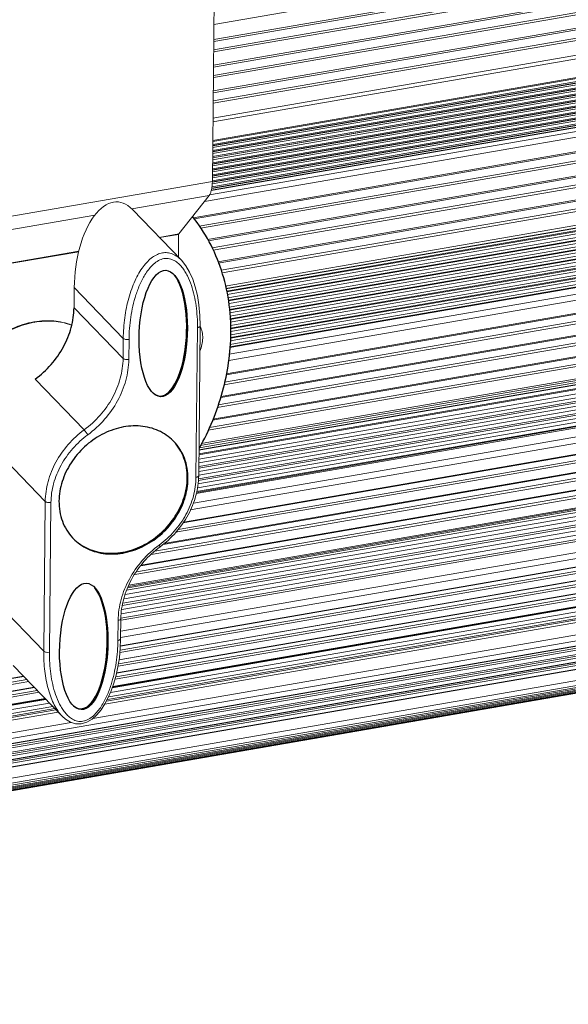
# Model space of a CAD drawing. Units: millimetres. Extents: x 36019 to 38793, y -11821 to -10766.
# Drawn here: x 36481 to 36538, y -11770 to -11668 of the extents above; entities that cross this region are included whole.
import ezdxf

# ---------------------------------------------------------------- set-up
doc = ezdxf.new("R2010")
doc.units = ezdxf.units.MM
doc.header["$LTSCALE"] = 50
doc.layers.get('0').update_dxf_attribs({"lineweight": 18})
doc.layers.add('02___PRT_ALL_AXES', color=7, linetype='Continuous')

msp = doc.modelspace()

# ---------------------------------------------------------------- linework, layer by layer
at = {"color": 7, "linetype": 'Continuous'}
for p, q in [((36501.14, -11684.43), (36502.51, -11545.52)), ((36584.09, -11653.81), (36501.3, -11668.13)), ((36584.3, -11655.34), (36501.28, -11669.7)), ((36584.38, -11656.39), (36501.27, -11670.76)), ((36584.27, -11655.55), (36501.28, -11669.9)), ((36584.47, -11656.61), (36501.27, -11670.99)), ((36584.64, -11657.95), (36501.26, -11672.37)), ((36584.61, -11658.15), (36501.26, -11672.56)), ((36584.71, -11658.99), (36501.25, -11673.42)), ((36584.79, -11659.21), (36501.25, -11673.66)), ((36584.95, -11660.55), (36501.23, -11675.03)), ((36584.91, -11660.75), (36501.23, -11675.22)), ((36585.01, -11661.58), (36501.22, -11676.07)), ((36585.08, -11661.81), (36501.22, -11676.31)), ((36585.24, -11663.33), (36501.2, -11677.86)), ((36501.2, -11678.23), (36585.15, -11663.71)), ((36574.78, -11667.45), (36501.18, -11680.18)), ((36501.18, -11680.29), (36574.96, -11667.53)), ((36501.18, -11680.6), (36576.05, -11667.66)), ((36501.16, -11681.86), (36577.38, -11668.68)), ((36501.17, -11680.92), (36576.57, -11667.88)), ((36501.17, -11681.23), (36576.72, -11668.17)), ((36576.99, -11668.23), (36501.17, -11681.34)), ((36577.05, -11668.25), (36501.17, -11681.37)), ((36501.17, -11681.55), (36577.23, -11668.4)), ((36576.32, -11667.72), (36501.18, -11680.72)), ((36576.39, -11667.74), (36501.18, -11680.75)), ((36577.65, -11668.75), (36501.16, -11681.97)), ((36577.72, -11668.77), (36501.16, -11682)), ((36501.16, -11682.18), (36577.9, -11668.91)), ((36501.16, -11682.49), (36578.05, -11669.19)), ((36578.32, -11669.26), (36501.16, -11682.6)), ((36578.38, -11669.28), (36501.16, -11682.63)), ((36501.16, -11682.8), (36578.56, -11669.42)), ((36579.65, -11670.28), (36501.14, -11683.86)), ((36579.71, -11670.3), (36501.14, -11683.89)), ((36501.14, -11684.06), (36579.89, -11670.44)), ((36501.15, -11683.12), (36578.71, -11669.7)), ((36578.98, -11669.77), (36501.15, -11683.23)), ((36579.04, -11669.79), (36501.15, -11683.26)), ((36501.15, -11683.43), (36579.23, -11669.93)), ((36501.15, -11683.74), (36579.38, -11670.22)), ((36585.91, -11671.7), (36500.32, -11686.5)), ((36585.71, -11671.16), (36500.83, -11685.83)), ((36585.14, -11670.82), (36501.02, -11685.37)), ((36585.19, -11670.84), (36501.02, -11685.39)), ((36501.03, -11685.34), (36581.22, -11671.47)), ((36581.04, -11671.33), (36501.07, -11685.16)), ((36580.98, -11671.31), (36501.08, -11685.12)), ((36501.1, -11685.01), (36580.7, -11671.24)), ((36501.12, -11684.69), (36580.56, -11670.96)), ((36501.13, -11684.37), (36580.04, -11670.73)), ((36580.31, -11670.8), (36501.15, -11684.48)), ((36580.37, -11670.82), (36501.15, -11684.51)), ((36585.99, -11673.18), (36499.14, -11688.2)), ((36585.94, -11673.34), (36499.26, -11688.33)), ((36585.98, -11674.16), (36499.78, -11689.06)), ((36586.05, -11674.4), (36499.92, -11689.29)), ((36586.11, -11675.69), (36500.63, -11690.47)), ((36586.06, -11675.85), (36500.71, -11690.6)), ((36586.09, -11676.65), (36501.13, -11691.34)), ((36586.15, -11676.9), (36501.23, -11691.58)), ((36586.19, -11678.17), (36501.7, -11692.78)), ((36586.14, -11678.32), (36501.76, -11692.91)), ((36586.16, -11679.12), (36502.05, -11693.66)), ((36586.22, -11679.37), (36502.15, -11693.91)), ((36586.24, -11680.8), (36502.48, -11695.29)), ((36502.53, -11695.55), (36586.14, -11681.09)), ((36502.54, -11695.58), (36578.67, -11682.41)), ((36578.91, -11682.63), (36502.6, -11695.83)), ((36579.02, -11682.69), (36502.61, -11695.9)), ((36502.67, -11696.16), (36579.2, -11682.93)), ((36502.75, -11696.52), (36579.33, -11683.27)), ((36579.58, -11683.49), (36502.8, -11696.77)), ((36579.68, -11683.55), (36502.82, -11696.84)), ((36502.87, -11697.11), (36579.86, -11683.79)), ((36501.14, -11684.43), (36471.02, -11689.63)), ((36502.89, -11697.47), (36579.99, -11684.13)), ((36580.24, -11684.35), (36502.91, -11697.73)), ((36580.34, -11684.41), (36502.91, -11697.8)), ((36502.93, -11698.07), (36580.52, -11684.65)), ((36502.95, -11698.43), (36580.65, -11684.99)), ((36500.8, -11685.89), (36492.77, -11687.28)), ((36497.65, -11689.89), (36500.8, -11685.89)), ((36580.9, -11685.21), (36502.97, -11698.69)), ((36581, -11685.28), (36502.97, -11698.77)), ((36502.99, -11699.03), (36581.18, -11685.51)), ((36503.01, -11699.39), (36581.31, -11685.86)), ((36582.32, -11687), (36503.02, -11700.71)), ((36581.56, -11686.08), (36503.03, -11699.65)), ((36503.03, -11700), (36581.84, -11686.37)), ((36582.22, -11686.94), (36503.03, -11700.63)), ((36581.66, -11686.14), (36503.04, -11699.73)), ((36503.05, -11700.36), (36581.97, -11686.72)), ((36488.94, -11687.94), (36470.69, -11691.1)), ((36497.94, -11692.62), (36492.84, -11687.34)), ((36586, -11688), (36502.89, -11702.37)), ((36585.39, -11687.35), (36502.95, -11701.6)), ((36585.48, -11687.39), (36502.95, -11701.66)), ((36502.97, -11701.35), (36582.63, -11687.58)), ((36503, -11700.98), (36582.5, -11687.23)), ((36586.17, -11688.6), (36502.84, -11703.01)), ((36495.63, -11690.24), (36497.65, -11689.89)), ((36495.67, -11690.27), (36497.64, -11689.94)), ((36497.64, -11689.94), (36497.61, -11692.28)), ((36502.56, -11704.51), (36586.07, -11690.07)), ((36586.11, -11689.96), (36502.59, -11704.4)), ((36586.06, -11691.07), (36502.33, -11705.55)), ((36586.01, -11690.81), (36502.39, -11705.27)), ((36467.52, -11695.14), (36487.27, -11691.73)), ((36467.53, -11695.1), (36487.28, -11691.68)), ((36585.89, -11693.08), (36501.73, -11707.63)), ((36502.01, -11706.87), (36585.95, -11692.35)), ((36586, -11692.24), (36502.05, -11706.76)), ((36585.93, -11693.33), (36501.63, -11707.91)), ((36501.14, -11709.23), (36585.81, -11694.59)), ((36585.85, -11694.48), (36501.18, -11709.12)), ((36486.78, -11697.54), (36486.8, -11695.45)), ((36486.8, -11695.45), (36491.89, -11700.73)), ((36585.77, -11695.56), (36500.71, -11710.26)), ((36585.73, -11695.3), (36500.86, -11709.97)), ((36499.89, -11711.85), (36585.57, -11697.03)), ((36585.66, -11696.83), (36499.99, -11711.65)), ((36491.87, -11702.81), (36486.78, -11697.54)), ((36499.77, -11712.08), (36579.63, -11698.27)), ((36499.74, -11712.7), (36580.28, -11698.78)), ((36499.74, -11712.8), (36580.34, -11698.86)), ((36499.74, -11713.26), (36580.57, -11699.29)), ((36579.89, -11698.42), (36499.75, -11712.28)), ((36579.97, -11698.46), (36499.75, -11712.33)), ((36499.44, -11715.16), (36499.6, -11699.61)), ((36499.72, -11714.98), (36499.88, -11699.43)), ((36499.73, -11713.66), (36580.67, -11699.67)), ((36580.88, -11700.01), (36499.73, -11714.04)), ((36581.02, -11700.13), (36499.73, -11714.19)), ((36491.89, -11700.73), (36491.87, -11702.81)), ((36492.49, -11700.84), (36492.47, -11702.92)), ((36581.64, -11701.3), (36499.67, -11715.47)), ((36581.5, -11701.17), (36499.69, -11715.32)), ((36499.72, -11714.94), (36581.3, -11700.83)), ((36499.73, -11714.54), (36581.19, -11700.45)), ((36584.22, -11702.18), (36499.46, -11716.84)), ((36584.09, -11702.08), (36499.49, -11716.71)), ((36582.13, -11702.34), (36499.51, -11716.63)), ((36499.6, -11716.23), (36581.92, -11702)), ((36499.64, -11715.83), (36581.81, -11701.62)), ((36584.72, -11703.03), (36499.17, -11717.83)), ((36584.84, -11703.67), (36498.85, -11718.53)), ((36487.83, -11710.23), (36482.74, -11704.96)), ((36498.09, -11719.87), (36584.61, -11704.91)), ((36584.66, -11704.83), (36498.14, -11719.79)), ((36584.5, -11705.78), (36497.33, -11720.85)), ((36584.47, -11705.52), (36497.6, -11720.55)), ((36584.12, -11707.44), (36495.18, -11722.82)), ((36496.02, -11722.11), (36584.28, -11706.85)), ((36584.32, -11706.78), (36496.11, -11722.03)), ((36584.15, -11707.7), (36494.8, -11723.15)), ((36583.76, -11709.56), (36493.08, -11725.24)), ((36583.74, -11709.3), (36493.26, -11724.95)), ((36493.7, -11724.33), (36583.91, -11708.73)), ((36583.95, -11708.66), (36493.76, -11724.26)), ((36492.42, -11726.48), (36583.44, -11710.74)), ((36583.52, -11710.62), (36492.47, -11726.36)), ((36483.79, -11717.65), (36478.7, -11712.38)), ((36568.92, -11713.61), (36492.24, -11726.87)), ((36568.66, -11713.43), (36492.35, -11726.63)), ((36581.32, -11714.27), (36491.63, -11729.78)), ((36579.7, -11714.54), (36491.63, -11729.77)), ((36581.48, -11714.45), (36491.67, -11729.98)), ((36491.69, -11729.31), (36579.53, -11714.12)), ((36491.97, -11727.75), (36569.57, -11714.33)), ((36492.09, -11727.31), (36569.28, -11713.97)), ((36581.94, -11715.51), (36491.63, -11731.13)), ((36491.73, -11728.88), (36571.81, -11715.04)), ((36570.73, -11714.81), (36491.78, -11728.46)), ((36570.15, -11714.68), (36491.84, -11728.22)), ((36582, -11716.14), (36491.6, -11731.77)), ((36483.79, -11717.65), (36483.64, -11733.2)), ((36581.43, -11717.55), (36491.56, -11733.09)), ((36581.7, -11717.06), (36491.59, -11732.64)), ((36491.59, -11732.67), (36581.66, -11717.1)), ((36484.39, -11717.76), (36484.23, -11733.31)), ((36491.45, -11734.11), (36581.12, -11718.6)), ((36581.15, -11718.57), (36491.46, -11734.08)), ((36581.44, -11717.8), (36491.54, -11733.34)), ((36580.88, -11719.27), (36491.35, -11734.75)), ((36580.88, -11719.03), (36491.39, -11734.5)), ((36580.29, -11720.68), (36491.04, -11736.11)), ((36580.3, -11720.44), (36491.11, -11735.86)), ((36580.58, -11720), (36491.2, -11735.46)), ((36491.2, -11735.49), (36580.55, -11720.04)), ((36490.78, -11736.93), (36579.88, -11721.53)), ((36579.94, -11721.47), (36490.8, -11736.88)), ((36575.55, -11722.79), (36490.57, -11737.49)), ((36490.75, -11737.01), (36575.43, -11722.36)), ((36577.41, -11723.58), (36489.99, -11738.69)), ((36577.21, -11723.32), (36490.16, -11738.37)), ((36490.24, -11738.21), (36575.81, -11723.42)), ((36575.74, -11723.17), (36490.38, -11737.94)), ((36577.79, -11724.8), (36488.74, -11740.19)), ((36577.8, -11725.39), (36330.34, -11768.18)), ((36577.04, -11726.5), (36329.57, -11769.3)), ((36577.06, -11726.28), (36329.74, -11769.05)), ((36329.9, -11768.82), (36577.37, -11726.03)), ((36577.39, -11726.01), (36329.91, -11768.8)), ((36328.61, -11770.7), (36575.9, -11727.94)), ((36575.92, -11727.92), (36328.62, -11770.69)), ((36576.31, -11727.46), (36328.92, -11770.24)), ((36576.33, -11727.25), (36329.09, -11770)), ((36329.22, -11769.8), (36576.65, -11727.02)), ((36576.67, -11727.01), (36329.23, -11769.79)), ((36478.55, -11727.93), (36483.64, -11733.2)), ((36328.02, -11771.55), (36575.06, -11728.84)), ((36575.1, -11728.82), (36328.03, -11771.54)), ((36575.55, -11728.34), (36328.34, -11771.09)), ((36575.57, -11728.13), (36328.5, -11770.85)), ((36491.34, -11732.08), (36491.36, -11730)), ((36491.62, -11731.9), (36491.64, -11729.82)), ((36572.43, -11730.97), (36326.1, -11773.57)), ((36572.48, -11730.44), (36326.84, -11772.92)), ((36570.19, -11732.05), (36325.13, -11774.42)), ((36570.64, -11731.88), (36325.26, -11774.31)), ((36571.07, -11731.7), (36325.41, -11774.18)), ((36571.52, -11731.49), (36325.6, -11774.01)), ((36571.94, -11731.26), (36325.81, -11773.82)), ((36569.22, -11732.33), (36324.96, -11774.57)), ((36569.75, -11732.19), (36325.04, -11774.5)), ((36480.46, -11734.67), (36485.55, -11739.94)), ((36333.35, -11761.45), (36481.57, -11735.82)), ((36481.54, -11735.79), (36333.36, -11761.41)), ((36332.79, -11762.88), (36482.67, -11736.96)), ((36482.65, -11736.94), (36332.8, -11762.85)), ((36482.09, -11736.36), (36333.13, -11762.11)), ((36481.89, -11736.15), (36333.23, -11761.85)), ((36332.13, -11764.37), (36483.81, -11738.14)), ((36483.77, -11738.1), (36332.15, -11764.31)), ((36483.17, -11737.47), (36332.5, -11763.52)), ((36482.97, -11737.27), (36332.62, -11763.27)), ((36331.55, -11765.65), (36484.79, -11739.16)), ((36484.58, -11738.94), (36331.67, -11765.38)), ((36484.24, -11738.58), (36331.87, -11764.93)), ((36332.09, -11764.44), (36483.87, -11738.2)), ((36485.15, -11739.53), (36331.34, -11766.12)), ((36484.91, -11739.28), (36331.48, -11765.81)), ((36486.47, -11740.59), (36330.71, -11767.52))]:
    msp.add_line(p, q, dxfattribs=at)
for points in [[(36499.88, -11699.43), (36499.85, -11698.34), (36499.75, -11697.26), (36499.59, -11696.27), (36499.37, -11695.38), (36499.1, -11694.58), (36498.78, -11693.85), (36498.4, -11693.2), (36497.94, -11692.62)], [(36485.54, -11739.93), (36485.91, -11740.27), (36486.4, -11740.56), (36486.94, -11740.74), (36487.53, -11740.75), (36488.12, -11740.58), (36488.67, -11740.26), (36489.16, -11739.82), (36489.6, -11739.29), (36489.99, -11738.68), (36490.34, -11738.02), (36490.65, -11737.3), (36490.92, -11736.53), (36491.15, -11735.7), (36491.34, -11734.83), (36491.49, -11733.89), (36491.58, -11732.88), (36491.62, -11731.9)]]:
    msp.add_lwpolyline(points, dxfattribs=at)
for centre, radius, start, end in [((36484.05, -11707.34), 8.45, 99.2772, 99.8104), ((36484.14, -11707.41), 8.48, 99.8104, 100.2706)]:
    msp.add_arc(centre, radius, start, end, dxfattribs=at)
msp.add_ellipse((36490.78, -11694.77), major_axis=(0.54, 8.21), ratio=0.479674, start_param=-0.411154, end_param=1.685904, dxfattribs=at)
for points, knots in [([(36500.8, -11685.89), (36500.86, -11685.82), (36500.96, -11685.63), (36501.1, -11685.14), (36501.14, -11684.72), (36501.14, -11684.43)], [0, 0, 0, 0, 0.184726, 0.415117, 1, 1, 1, 1]), ([(36497.64, -11689.94), (36497.64, -11689.93), (36497.64, -11689.91), (36497.64, -11689.9), (36497.65, -11689.89)], [0, 0, 0, 0, 0.313366, 1, 1, 1, 1]), ([(36497.93, -11692.62), (36497.79, -11692.47), (36497.5, -11692.21), (36497, -11691.94), (36496.48, -11691.81), (36495.94, -11691.83), (36495.41, -11692), (36494.89, -11692.3), (36494.4, -11692.74), (36493.93, -11693.3), (36493.49, -11693.97), (36493.1, -11694.75), (36492.75, -11695.61), (36492.35, -11696.88), (36492, -11698.6), (36491.9, -11700.01), (36491.89, -11700.73)], [0, 0, 0, 0, 0.048458, 0.092638, 0.134298, 0.175629, 0.218938, 0.266091, 0.31831, 0.376271, 0.440051, 0.509374, 0.583753, 0.662404, 0.82868, 1, 1, 1, 1]), ([(36499.6, -11699.61), (36499.6, -11699.23), (36499.58, -11698.48), (36499.47, -11697.36), (36499.28, -11696.27), (36498.99, -11695.22), (36498.65, -11694.39), (36498.3, -11693.77), (36497.99, -11693.33), (36497.63, -11692.95), (36497.2, -11692.63), (36496.78, -11692.46), (36496.41, -11692.41), (36496.01, -11692.45), (36495.53, -11692.63), (36495.02, -11693.01), (36494.59, -11693.47), (36494.1, -11694.15), (36493.62, -11695.06), (36493.19, -11696.2), (36492.88, -11697.36), (36492.66, -11698.52), (36492.53, -11699.68), (36492.49, -11700.45), (36492.49, -11700.84)], [0, 0, 0, 0, 0.061696, 0.122599, 0.182688, 0.241921, 0.30025, 0.329103, 0.35777, 0.386338, 0.415038, 0.444413, 0.459714, 0.475548, 0.508635, 0.542856, 0.577237, 0.611409, 0.678775, 0.744948, 0.810055, 0.874216, 0.937514, 1, 1, 1, 1]), ([(36482.61, -11699.01), (36481.85, -11699.14), (36480.33, -11699.62), (36478.3, -11700.88), (36476.59, -11702.58), (36475.34, -11704.61), (36474.65, -11706.83), (36474.58, -11708.71), (36474.86, -11710.13), (36475.23, -11711.12), (36475.74, -11712.03), (36476.18, -11712.56), (36476.41, -11712.81)], [0, 0, 0, 0, 0.127455, 0.258758, 0.391317, 0.52219, 0.648894, 0.770121, 0.828898, 0.886587, 0.943502, 1, 1, 1, 1]), ([(36475.68, -11711.88), (36475.51, -11711.61), (36475.21, -11711.05), (36474.78, -11709.83), (36474.58, -11708.16), (36474.88, -11706.09), (36475.7, -11704.08), (36476.97, -11702.26), (36478.62, -11700.74), (36480.52, -11699.63), (36481.92, -11699.19), (36482.62, -11699.06)], [0, 0, 0, 0, 0.055725, 0.11233, 0.228948, 0.351306, 0.478972, 0.610233, 0.742586, 0.873299, 1, 1, 1, 1]), ([(36482.69, -11699), (36483.34, -11698.89), (36484.66, -11698.83), (36485.94, -11699.12), (36486.54, -11699.34)], [0, 0, 0, 0, 0.510057, 1, 1, 1, 1]), ([(36482.69, -11699.05), (36483.34, -11698.94), (36484.65, -11698.86), (36485.94, -11699.14), (36486.54, -11699.36)], [0, 0, 0, 0, 0.511613, 1, 1, 1, 1]), ([(36499.6, -11699.61), (36499.64, -11699.6), (36499.71, -11699.58), (36499.8, -11699.54), (36499.86, -11699.49), (36499.88, -11699.45), (36499.88, -11699.43)], [0, 0, 0, 0, 0.332718, 0.612441, 0.829897, 1, 1, 1, 1]), ([(36499.88, -11699.47), (36499.97, -11699.65), (36500.1, -11700.06), (36500.14, -11700.49), (36500.14, -11700.71)], [0, 0, 0, 0, 0.491549, 1, 1, 1, 1]), ([(36492.49, -11700.84), (36492.37, -11700.86), (36492.2, -11700.85), (36492, -11700.8), (36491.92, -11700.75), (36491.89, -11700.73)], [0, 0, 0, 0, 0.560925, 0.809467, 1, 1, 1, 1]), ([(36500.14, -11700.71), (36500.14, -11700.93), (36500.08, -11701.39), (36499.94, -11701.83), (36499.85, -11702.04)], [0, 0, 0, 0, 0.491267, 1, 1, 1, 1]), ([(36491.87, -11702.81), (36491.87, -11703.5), (36491.66, -11704.92), (36490.83, -11706.94), (36489.55, -11708.77), (36488.44, -11709.79), (36487.83, -11710.23)], [0, 0, 0, 0, 0.2382, 0.48677, 0.742344, 1, 1, 1, 1]), ([(36492.47, -11702.92), (36492.46, -11703.65), (36492.24, -11705.14), (36491.37, -11707.27), (36490.02, -11709.19), (36488.85, -11710.26), (36488.21, -11710.73)], [0, 0, 0, 0, 0.238199, 0.48677, 0.742345, 1, 1, 1, 1]), ([(36492.47, -11702.92), (36492.35, -11702.94), (36492.18, -11702.94), (36491.98, -11702.88), (36491.9, -11702.84), (36491.87, -11702.81)], [0, 0, 0, 0, 0.560914, 0.809443, 1, 1, 1, 1]), ([(36487.83, -11710.23), (36487.23, -11710.67), (36486.12, -11711.69), (36484.83, -11713.52), (36484.01, -11715.54), (36483.8, -11716.96), (36483.79, -11717.65)], [0, 0, 0, 0, 0.257656, 0.51323, 0.7618, 1, 1, 1, 1]), ([(36488.21, -11710.73), (36488.15, -11710.64), (36488.05, -11710.5), (36487.92, -11710.33), (36487.86, -11710.26), (36487.83, -11710.23)], [0, 0, 0, 0, 0.541604, 0.801145, 1, 1, 1, 1]), ([(36488.21, -11710.73), (36487.64, -11711.15), (36486.59, -11712.12), (36485.37, -11713.85), (36484.59, -11715.76), (36484.39, -11717.1), (36484.39, -11717.76)], [0, 0, 0, 0, 0.257656, 0.51323, 0.7618, 1, 1, 1, 1]), ([(36495.62, -11722.19), (36496.19, -11721.77), (36497.24, -11720.8), (36498.46, -11719.07), (36499.24, -11717.16), (36499.44, -11715.81), (36499.44, -11715.16)], [0, 0, 0, 0, 0.257656, 0.51323, 0.7618, 1, 1, 1, 1]), ([(36499.72, -11714.98), (36499.72, -11715.67), (36499.51, -11717.09), (36498.69, -11719.1), (36497.41, -11720.92), (36496.31, -11721.93), (36495.71, -11722.37)], [0, 0, 0, 0, 0.239384, 0.488053, 0.743074, 1, 1, 1, 1]), ([(36499.44, -11715.16), (36499.48, -11715.15), (36499.55, -11715.13), (36499.64, -11715.09), (36499.7, -11715.04), (36499.72, -11715), (36499.72, -11714.98)], [0, 0, 0, 0, 0.332964, 0.61241, 0.82996, 1, 1, 1, 1]), ([(36484.39, -11717.76), (36484.27, -11717.78), (36484.1, -11717.78), (36483.9, -11717.73), (36483.82, -11717.68), (36483.79, -11717.65)], [0, 0, 0, 0, 0.560914, 0.809443, 1, 1, 1, 1]), ([(36491.36, -11730), (36491.37, -11729.27), (36491.59, -11727.77), (36492.46, -11725.65), (36493.81, -11723.73), (36494.98, -11722.65), (36495.62, -11722.19)], [0, 0, 0, 0, 0.238199, 0.48677, 0.742345, 1, 1, 1, 1]), ([(36491.64, -11729.82), (36491.65, -11729.13), (36491.86, -11727.71), (36492.69, -11725.68), (36493.98, -11723.84), (36495.1, -11722.82), (36495.71, -11722.37)], [0, 0, 0, 0, 0.236962, 0.485434, 0.741585, 1, 1, 1, 1]), ([(36495.62, -11722.19), (36495.63, -11722.21), (36495.66, -11722.25), (36495.69, -11722.31), (36495.71, -11722.35), (36495.71, -11722.36), (36495.71, -11722.37), (36495.71, -11722.37)], [0, 0, 0, 0, 0.406809, 0.718261, 0.916284, 0.970871, 1, 1, 1, 1]), ([(36491.36, -11730), (36491.4, -11729.99), (36491.47, -11729.98), (36491.56, -11729.94), (36491.62, -11729.89), (36491.64, -11729.84), (36491.64, -11729.82)], [0, 0, 0, 0, 0.332964, 0.61241, 0.82996, 1, 1, 1, 1]), ([(36491.34, -11732.08), (36491.38, -11732.08), (36491.45, -11732.06), (36491.54, -11732.02), (36491.6, -11731.97), (36491.62, -11731.92), (36491.62, -11731.9)], [0, 0, 0, 0, 0.33272, 0.612443, 0.829898, 1, 1, 1, 1]), ([(36484.23, -11733.31), (36484.23, -11733.69), (36484.25, -11734.44), (36484.36, -11735.56), (36484.55, -11736.65), (36484.84, -11737.7), (36485.18, -11738.53), (36485.53, -11739.15), (36485.84, -11739.58), (36486.2, -11739.97), (36486.63, -11740.29), (36487.05, -11740.46), (36487.42, -11740.5), (36487.82, -11740.47), (36488.3, -11740.29), (36488.81, -11739.91), (36489.24, -11739.45), (36489.73, -11738.77), (36490.21, -11737.85), (36490.64, -11736.71), (36490.95, -11735.56), (36491.17, -11734.39), (36491.3, -11733.24), (36491.34, -11732.47), (36491.34, -11732.08)], [0, 0, 0, 0, 0.061696, 0.122599, 0.182688, 0.241921, 0.30025, 0.329103, 0.35777, 0.386338, 0.415038, 0.444413, 0.459714, 0.475548, 0.508635, 0.542856, 0.577237, 0.611409, 0.678775, 0.744948, 0.810055, 0.874216, 0.937514, 1, 1, 1, 1]), ([(36483.64, -11733.2), (36483.63, -11733.9), (36483.7, -11735.24), (36484.01, -11736.86), (36484.38, -11738.01), (36484.71, -11738.76), (36485.09, -11739.4), (36485.39, -11739.77), (36485.54, -11739.93)], [0, 0, 0, 0, 0.292734, 0.563853, 0.687565, 0.801811, 0.905921, 1, 1, 1, 1]), ([(36484.23, -11733.31), (36484.12, -11733.33), (36483.95, -11733.33), (36483.75, -11733.28), (36483.67, -11733.23), (36483.64, -11733.2)], [0, 0, 0, 0, 0.560925, 0.809467, 1, 1, 1, 1])]:
    msp.add_open_spline(points, degree=3, knots=knots, dxfattribs=at)
at = {"layer": '02___PRT_ALL_AXES', "color": 7, "linetype": 'Continuous'}
for centre, start, end in [((36493.54, -11714.89), 43.9909, 45.1402), ((36490.29, -11718.03), 222.8449, 223.9908)]:
    msp.add_arc(centre, 5, start, end, dxfattribs=at)
for centre in [(36496.04, -11700.22), (36487.79, -11732.7)]:
    msp.add_ellipse(centre, major_axis=(0.27, 6.56), ratio=0.38039, dxfattribs=at)
for centre in [(36495.97, -11700.15), (36487.72, -11732.62)]:
    msp.add_ellipse(centre, major_axis=(0.27, 6.56), ratio=0.38039, start_param=-3.438941, end_param=-0.405679, dxfattribs=at)
for points, knots in [([(36503.07, -11700.2), (36503.08, -11699.08), (36502.93, -11696.86), (36502.18, -11693.65), (36500.91, -11690.68), (36499.74, -11688.9), (36499.09, -11688.08)], [0, 0, 0, 0, 0.258763, 0.510713, 0.75716, 1, 1, 1, 1]), ([(36482.74, -11704.96), (36483.35, -11704.51), (36484.46, -11703.5), (36485.74, -11701.67), (36486.57, -11699.65), (36486.78, -11698.23), (36486.78, -11697.54)], [0, 0, 0, 0, 0.25765, 0.513229, 0.761806, 1, 1, 1, 1]), ([(36499.79, -11712.14), (36500.82, -11710.28), (36502.43, -11706.4), (36503.05, -11702.23), (36503.07, -11700.2)], [0, 0, 0, 0, 0.510768, 1, 1, 1, 1]), ([(36497.07, -11711.35), (36496.85, -11711.13), (36496.37, -11710.74), (36495.55, -11710.28), (36494.65, -11709.97), (36493.35, -11709.75), (36491.61, -11709.88), (36489.61, -11710.64), (36487.82, -11711.91), (36486.4, -11713.59), (36485.47, -11715.53), (36485.23, -11716.93), (36485.22, -11717.62)], [0, 0, 0, 0, 0.055724, 0.112074, 0.169538, 0.228477, 0.351087, 0.480023, 0.612896, 0.746135, 0.876068, 1, 1, 1, 1]), ([(36498.54, -11715.23), (36498.54, -11714.87), (36498.49, -11714.16), (36498.22, -11713.14), (36497.78, -11712.21), (36497.36, -11711.67), (36497.14, -11711.42)], [0, 0, 0, 0, 0.259203, 0.51103, 0.757125, 1, 1, 1, 1]), ([(36498.61, -11715.3), (36498.61, -11714.93), (36498.56, -11714.21), (36498.28, -11713.16), (36497.81, -11712.22), (36497.38, -11711.67), (36497.14, -11711.42)], [0, 0, 0, 0, 0.259315, 0.511072, 0.757086, 1, 1, 1, 1]), ([(36486.69, -11721.5), (36486.91, -11721.72), (36487.39, -11722.11), (36488.21, -11722.57), (36489.11, -11722.88), (36490.41, -11723.1), (36492.15, -11722.96), (36494.15, -11722.21), (36495.94, -11720.94), (36497.36, -11719.25), (36498.29, -11717.31), (36498.53, -11715.91), (36498.54, -11715.23)], [0, 0, 0, 0, 0.055724, 0.112074, 0.169538, 0.228478, 0.35109, 0.480027, 0.612899, 0.746138, 0.876067, 1, 1, 1, 1]), ([(36486.69, -11721.5), (36486.91, -11721.72), (36487.38, -11722.13), (36488.2, -11722.6), (36489.1, -11722.93), (36490.4, -11723.17), (36492.15, -11723.05), (36494.17, -11722.31), (36495.98, -11721.04), (36497.42, -11719.35), (36498.36, -11717.4), (36498.6, -11715.99), (36498.61, -11715.3)], [0, 0, 0, 0, 0.055734, 0.112043, 0.169432, 0.228281, 0.350725, 0.479591, 0.612507, 0.745872, 0.875952, 1, 1, 1, 1]), ([(36485.22, -11717.62), (36485.22, -11717.98), (36485.27, -11718.69), (36485.54, -11719.71), (36485.99, -11720.64), (36486.4, -11721.18), (36486.63, -11721.43)], [0, 0, 0, 0, 0.259211, 0.511026, 0.757127, 1, 1, 1, 1])]:
    msp.add_open_spline(points, degree=3, knots=knots, dxfattribs=at)

doc.saveas('drawing.dxf')
